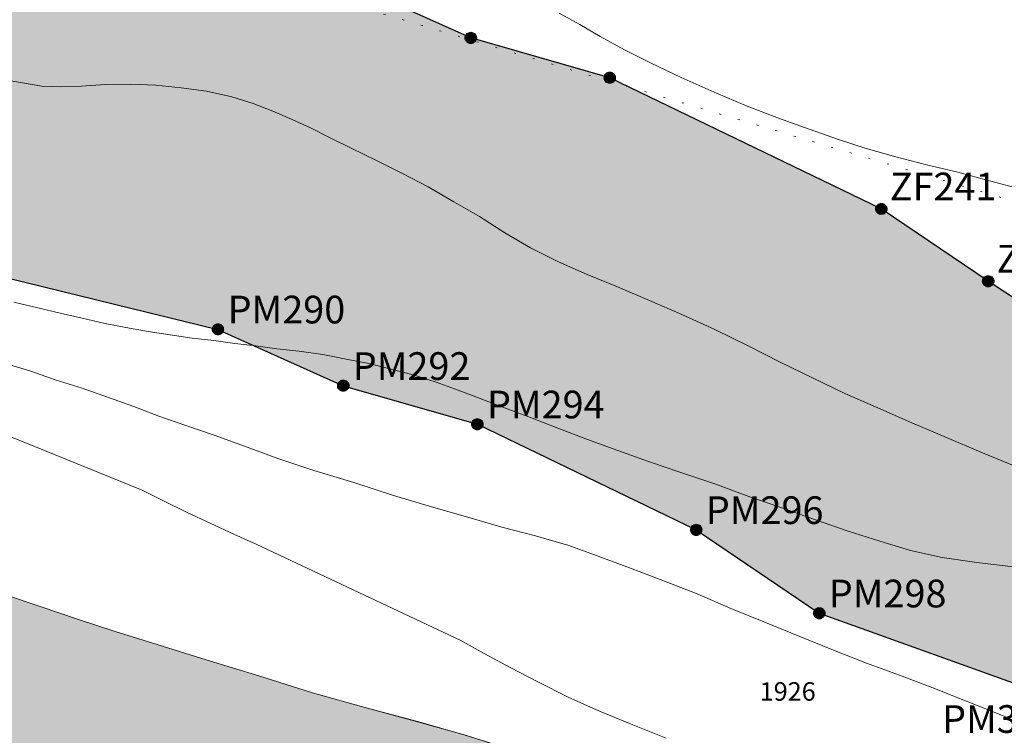
# Model space of a CAD drawing. Extents: x 499867 to 501117, y 1831487 to 1832297.
# Drawn here: x 500235 to 500288, y 1831758 to 1831797 of the extents above; entities that cross this region are included whole.
import ezdxf

# ---------------------------------------------------------------- set-up
doc = ezdxf.new("R2010")
doc.units = 0
doc.header["$MEASUREMENT"] = 0
doc.linetypes.add('DOT2', pattern=[3.175, 0, -3.175])
for name, color, linetype in [('0BUFER', 7, 'Continuous'), ('0E20', 7, 'Continuous'), ('0MM', 7, 'Continuous'), ('0TODAS1K', 7, 'Continuous'), ('0VERT1', 7, 'Continuous'), ('0VERT7', 7, 'Continuous'), ('1TODAS1K', 7, 'Continuous'), ('1VERTICE', 7, 'Continuous'), ('1VERTICE2', 7, 'Continuous'), ('CERCA', 1, 'Continuous'), ('CURVA INTERMEDIA', 17, 'Continuous'), ('CURVA MAESTRA', 17, 'Continuous'), ('LIMITE COSTERO', 7, 'Continuous')]:
    doc.layers.add(name, color=color, linetype=linetype)
doc.styles.add('WMF-Times New Roman0', font='TIMES.TTF')

msp = doc.modelspace()

# ---------------------------------------------------------------- hatches: boundary and pattern name
at = {"linetype": 'Continuous'}
h = msp.add_hatch(color=254, dxfattribs=at)
h.paths.add_polyline_path([(500586.636, 1831790.958), (500583.011, 1831792.149), (500571.927, 1831787.068), (500566.647, 1831783.277), (500562.613, 1831778.3), (500556.838, 1831766.32), (500556.318, 1831763.451), (500557.678, 1831761.344), (500567.665, 1831757.808), (500570.203, 1831755.635), (500571.896, 1831752.032), (500583.742, 1831748.992), (500602.503, 1831740.465), (500626.165, 1831724.282), (500641.415, 1831717.289), (500658.372, 1831713.128), (500696.665, 1831699.409), (500783.004, 1831674.299), (500789.211, 1831673.556), (500798.286, 1831674.369), (500802.784, 1831676.338), (500804.353, 1831678.899), (500804.928, 1831683.077), (500803.438, 1831686.992), (500799.438, 1831691.784), (500791.936, 1831698.297), (500777.583, 1831705.311), (500735.794, 1831731.471), (500709.22, 1831746.423), (500695.668, 1831752.975), (500653.958, 1831770.618), (500623.04, 1831776.714), (500593.734, 1831786.525)], flags=16)
h.paths.add_polyline_path([(499936.017, 1832027.843), (499925.439, 1832027.88), (499898.676, 1832020.532), (499892.392, 1832017.34), (499890.255, 1832015.923), (499890.255, 1831991.926), (499902.481, 1832000.032), (499905.926, 1832001.782), (499928.1, 1832007.871), (499931.789, 1832007.858), (499950.238, 1831999.763), (499951.135, 1831998.767), (499951.753, 1831997.78), (499955.932, 1831986.675), (499966.231, 1831954.219), (499966.906, 1831949.809), (499967.643, 1831928.661), (499968.576, 1831917.866), (499961.885, 1831923.21), (499951.193, 1831929.03), (499940.836, 1831931.204), (499928.616, 1831929.941), (499919.107, 1831925.36), (499912.518, 1831920.175), (499894.135, 1831921.886), (499891.494, 1831922.41), (499890.255, 1831922.898), (499890.255, 1831902.266), (499891.778, 1831901.964), (499917.969, 1831900.924), (499922.001, 1831902.187), (499929.757, 1831908.291), (499934.148, 1831910.406), (499939.785, 1831910.989), (499944.21, 1831910.06), (499950.778, 1831906.485), (499960.869, 1831898.425), (499965.123, 1831892.833), (499969.775, 1831884.113), (499973.84, 1831878.715), (499975.658, 1831876.301), (499991.866, 1831861.102), (499998.33, 1831856.605), (500003.195, 1831853.749), (500016.842, 1831849.149), (500037.612, 1831845.969), (500055.459, 1831838.771), (500064.948, 1831832.219), (500074.084, 1831827.164), (500092.118, 1831814.257), (500122.629, 1831803.719), (500152.782, 1831803.316), (500152.863, 1831803.315), (500167.883, 1831800.134), (500178.058, 1831796.148), (500193.453, 1831793.784), (500211.246, 1831789.723), (500227.5, 1831784.407), (500245.528, 1831779.993), (500252.305, 1831776.942), (500259.56, 1831774.859), (500271.397, 1831769.138), (500278.055, 1831764.627), (500290.599, 1831760.115), (500293.268, 1831759.864), (500297.271, 1831761.239), (500301.488, 1831761.027), (500308.771, 1831756.359), (500314.144, 1831754.939), (500321.847, 1831756.327), (500323.893, 1831754.944), (500327.511, 1831747.704), (500330.694, 1831746.216), (500335.629, 1831745.73), (500344.61, 1831746.52), (500353.119, 1831743.63), (500363.311, 1831743), (500371.125, 1831738.65), (500376.727, 1831738.046), (500382.145, 1831733.515), (500388.228, 1831731.66), (500396.188, 1831727.693), (500403.339, 1831729.428), (500406.471, 1831729.383), (500419.734, 1831723.31), (500431.002, 1831720.189), (500449.428, 1831712.721), (500467.874, 1831711.407), (500485.964, 1831704.779), (500496.022, 1831704.803), (500509.488, 1831698.187), (500526.595, 1831693.042), (500538.989, 1831689.315), (500555.268, 1831679.737), (500564.665, 1831680.396), (500570.885, 1831678.543), (500582.623, 1831670.123), (500628.237, 1831653.116), (500707.725, 1831633.746), (500718.483, 1831633.205), (500728.723, 1831634.335), (500741.287, 1831625.622), (500753.475, 1831621.251), (500760.416, 1831616.855), (500783.78, 1831606.757), (500808.489, 1831597.366), (500825.535, 1831593.753), (500843.565, 1831585.471), (500856.073, 1831581.926), (500867.461, 1831577.068), (500882.436, 1831572.693), (500899.77, 1831570.061), (500955.255, 1831551.417), (500955.255, 1831572.516), (500904.492, 1831589.573), (500886.761, 1831592.266), (500874.213, 1831595.931), (500862.75, 1831600.821), (500850.507, 1831604.291), (500831.86, 1831612.857), (500814.149, 1831616.611), (500791.304, 1831625.293), (500769.791, 1831634.591), (500762.308, 1831639.33), (500750.519, 1831643.558), (500733.969, 1831655.035), (500717.885, 1831653.26), (500710.621, 1831653.626), (500634.118, 1831672.268), (500592.111, 1831687.93), (500579.814, 1831696.752), (500566.892, 1831700.601), (500560.06, 1831700.122), (500547.055, 1831707.774), (500535.843, 1831711.146), (500516.827, 1831716.865), (500500.647, 1831724.814), (500489.489, 1831724.787), (500472.107, 1831731.156), (500454.007, 1831732.446), (500437.449, 1831739.156), (500426.61, 1831742.158), (500410.969, 1831749.32), (500401.089, 1831749.462), (500398.571, 1831748.851), (500395.657, 1831750.304), (500391.862, 1831751.461), (500384.903, 1831757.28), (500377.306, 1831758.1), (500369.074, 1831762.682), (500357.02, 1831763.427), (500347.478, 1831766.668), (500340.416, 1831766.267), (500336.505, 1831770.458), (500328.738, 1831775.151), (500321.921, 1831776.269), (500314.964, 1831775.409), (500307.803, 1831780.735), (500294.422, 1831781.407), (500290.848, 1831780.18), (500287.191, 1831782.595), (500281.41, 1831786.512), (500266.723, 1831793.61), (500259.205, 1831795.769), (500252.066, 1831798.983), (500232.995, 1831803.652), (500216.591, 1831809.017), (500197.201, 1831813.443), (500183.287, 1831815.579), (500173.641, 1831819.358), (500155.09, 1831823.287), (500126.115, 1831823.674), (500101.394, 1831832.212), (500084.781, 1831844.103), (500075.497, 1831849.239), (500064.997, 1831856.489), (500042.937, 1831865.387), (500021.585, 1831868.656), (500011.54, 1831872.042), (500009.119, 1831873.463), (500000.356, 1831880.558), (500049.311, 1831864.051), (500081.546, 1831857.013), (500102.68, 1831849.641), (500126.153, 1831842.86), (500157.426, 1831837.636), (500175.332, 1831831.388), (500191.758, 1831826.87), (500202.981, 1831825.056), (500216.36, 1831824.439), (500284.138, 1831814.911), (500299.613, 1831811.596), (500304.042, 1831809.865), (500309.924, 1831805.114), (500315.708, 1831801.859), (500330.992, 1831796.487), (500341.982, 1831794.4), (500349.759, 1831794.665), (500359.305, 1831797.899), (500365.093, 1831801.288), (500369.459, 1831806.18), (500381.08, 1831797.775), (500389.484, 1831794.453), (500396.519, 1831793.084), (500416.512, 1831791.401), (500451.039, 1831779.704), (500460.987, 1831777.749), (500472.989, 1831777.439), (500486.846, 1831778.912), (500493.372, 1831780.838), (500503.488, 1831785.823), (500524.219, 1831800.611), (500532.453, 1831809.134), (500536.297, 1831814.801), (500538.356, 1831820.148), (500539.934, 1831816.918), (500539.774, 1831809.535), (500541.45, 1831799.416), (500542.923, 1831796.256), (500547.216, 1831791.066), (500538.822, 1831775.005), (500536.639, 1831767.018), (500536.622, 1831759.978), (500537.524, 1831756.611), (500540.874, 1831750.498), (500544.822, 1831746.023), (500547.678, 1831744.023), (500555.326, 1831740.96), (500559.04, 1831736.711), (500561.896, 1831734.711), (500577.067, 1831730.057), (500592.646, 1831722.976), (500614.875, 1831707.774), (500633.079, 1831699.109), (500652.601, 1831693.951), (500691.08, 1831680.205), (500777.419, 1831655.095), (500786.834, 1831653.698), (500800.071, 1831654.449), (500806.306, 1831656.048), (500815.64, 1831661.017), (500821.674, 1831668.899), (500824.049, 1831675.426), (500824.624, 1831686.55), (500822.13, 1831694.106), (500818.792, 1831699.808), (500812.55, 1831706.887), (500800.717, 1831716.266), (500787.306, 1831722.82), (500745.601, 1831748.901), (500719.027, 1831763.853), (500704.373, 1831770.981), (500661.749, 1831789.038), (500628.17, 1831796.088), (500602.324, 1831804.74), (500593.814, 1831809.521), (500596.702, 1831822.675), (500596.462, 1831831.377), (500592.474, 1831841.806), (500589.302, 1831846.521), (500578.375, 1831859.132), (500581.068, 1831860.988), (500592.654, 1831867.725), (500613.325, 1831872.267), (500639.737, 1831884.189), (500653.228, 1831887.547), (500681.257, 1831891.15), (500694.221, 1831893.69), (500760.649, 1831898.844), (500783.263, 1831898.721), (500811.901, 1831896.811), (500853.403, 1831892.09), (500863.016, 1831890.057), (500874.16, 1831889.215), (500890.244, 1831886.658), (500915.708, 1831885.029), (500947.306, 1831879.91), (500955.255, 1831879.893), (500955.255, 1831899.893), (500947.349, 1831899.91), (500918.038, 1831904.921), (500891.521, 1831906.617), (500876.548, 1831909.092), (500864.522, 1831910), (500856.864, 1831911.825), (500813.698, 1831916.736), (500783.983, 1831918.717), (500759.771, 1831918.849), (500691.355, 1831913.509), (500677.784, 1831910.846), (500649.533, 1831907.237), (500632.984, 1831903.118), (500609.034, 1831891.801), (500585.305, 1831886.588), (500570.35, 1831877.891), (500561.656, 1831871.898), (500557.946, 1831867.125), (500556.437, 1831863.456), (500555.975, 1831860.019), (500556.683, 1831856.134), (500559.05, 1831851.644), (500564.913, 1831843.685), (500574.461, 1831833.115), (500576.663, 1831828.551), (500577.006, 1831826.148), (500574.453, 1831814.362), (500572.576, 1831809.656), (500569.046, 1831806.431), (500564.318, 1831804.373), (500562.13, 1831804.524), (500560.244, 1831806.256), (500559.658, 1831811.682), (500560.092, 1831818.991), (500558.893, 1831823.529), (500556.578, 1831828.656), (500546.122, 1831846.034), (500539.519, 1831851.839), (500533.782, 1831853.809), (500528.021, 1831852.775), (500519.236, 1831849.774), (500513.313, 1831849.679), (500501.257, 1831846.858), (500488.224, 1831842.192), (500480.133, 1831836.845), (500475.387, 1831831.728), (500475.637, 1831829.224), (500478.624, 1831826.934), (500486.069, 1831823.984), (500496.03, 1831822.676), (500504.246, 1831823.183), (500511.07, 1831824.851), (500516.896, 1831827.777), (500518.839, 1831827.2), (500519.134, 1831825.389), (500518.069, 1831823.03), (500516.373, 1831821.274), (500509.835, 1831814.507), (500494.647, 1831803.763), (500484.531, 1831798.778), (500473.04, 1831797.439), (500464.369, 1831797.461), (500457.456, 1831798.647), (500420.939, 1831811.018), (500400.339, 1831812.716), (500393.304, 1831814.085), (500389.765, 1831815.791), (500381.037, 1831823.2), (500372.964, 1831826.225), (500367.227, 1831826.333), (500359.954, 1831824.781), (500356.761, 1831822.44), (500352.237, 1831816.609), (500346.286, 1831814.361), (500342.166, 1831814.399), (500335.585, 1831815.952), (500322.491, 1831820.673), (500314.202, 1831827.368), (500305.385, 1831830.813), (500287.54, 1831834.636), (500218.348, 1831844.369), (500203.902, 1831845.035), (500195.235, 1831846.565), (500181.921, 1831850.272), (500162.36, 1831857.097), (500131.704, 1831862.074), (500108.231, 1831868.855), (500086.969, 1831876.305), (500055.7, 1831883.003), (499996.782, 1831902.864), (499992.125, 1831907.055), (499988.922, 1831917.147), (499987.608, 1831930.026), (499986.853, 1831951.676), (499985.766, 1831958.783), (499974.836, 1831993.227), (499969.766, 1832006.698), (499967.163, 1832010.855), (499962.219, 1832016.347)])
for color, points in [(131, [(499890.25, 1831881.58), (499891.53, 1831881.61), (499893.37, 1831881.6), (499895.18, 1831881.52), (499896.91, 1831881.36), (499898.63, 1831881.2), (499900.36, 1831881.01), (499902.21, 1831880.8), (499904.13, 1831880.56), (499906.08, 1831880.26), (499908, 1831879.96), (499909.87, 1831879.66), (499911.56, 1831879.43), (499913.23, 1831879.29), (499914.89, 1831879.1), (499916.5, 1831878.87), (499918.1, 1831878.61), (499919.75, 1831878.34), (499921.35, 1831878.08), (499922.83, 1831877.74), (499924.23, 1831877.33), (499925.61, 1831876.88), (499926.98, 1831876.4), (499928.36, 1831875.87), (499929.67, 1831875.38), (499930.95, 1831874.89), (499932.23, 1831874.39), (499933.48, 1831873.9), (499934.67, 1831873.44), (499935.8, 1831873), (499936.82, 1831872.57), (499937.78, 1831872.2), (499938.63, 1831871.84), (499948.17, 1831868.75), (499949.77, 1831868.13), (499951.63, 1831867.38), (499953.73, 1831866.45), (499955.94, 1831865.45), (499958.37, 1831864.42), (499961.01, 1831863.39), (499963.49, 1831862.43), (499965.95, 1831861.39), (499968.37, 1831860.33), (499970.73, 1831859.27), (499973.04, 1831858.2), (499975.17, 1831857.15), (499977.21, 1831856.18), (499979.17, 1831855.42), (499981.26, 1831854.75), (499983.57, 1831854.11), (499984.28, 1831853.91), (499991.4, 1831850.86), (499995.65, 1831848.78), (499999.43, 1831847.1), (500001.54, 1831846.28), (500007.54, 1831842.93), (500007.96, 1831842.63), (500010.14, 1831841.31), (500012.7, 1831840.03), (500015.6, 1831838.81), (500018.65, 1831837.63), (500021.58, 1831836.35), (500024.2, 1831834.87), (500026.64, 1831833.27), (500029, 1831831.62), (500031.36, 1831829.96), (500033.87, 1831828.56), (500036.48, 1831827.35), (500039.06, 1831826.32), (500041.5, 1831825.25), (500043.81, 1831824.13), (500045.91, 1831822.89), (500047.81, 1831821.58), (500049.7, 1831820.17), (500051.48, 1831818.79), (500053.45, 1831817.38), (500055.53, 1831815.94), (500057.64, 1831814.59), (500059.82, 1831813.37), (500062.02, 1831812.17), (500064.28, 1831810.98), (500066.5, 1831809.78), (500068.53, 1831808.51), (500070.31, 1831807.19), (500071.96, 1831805.84), (500073.49, 1831804.45), (500075.05, 1831803.22), (500076.6, 1831802.17), (500078.17, 1831801.33), (500079.73, 1831800.69), (500081.33, 1831800.07), (500082.91, 1831799.46), (500084.48, 1831798.85), (500085.9, 1831798.27), (500086.93, 1831797.86), (500087.5, 1831797.65), (500093.91, 1831792.74), (500095.38, 1831791.77), (500097.06, 1831790.78), (500099.03, 1831789.96), (500101.13, 1831789.28), (500103.31, 1831788.86), (500105.57, 1831788.69), (500107.86, 1831788.62), (500110.25, 1831788.71), (500112.7, 1831788.83), (500115.21, 1831788.93), (500117.66, 1831788.91), (500120.05, 1831788.8), (500122.44, 1831788.67), (500124.71, 1831788.52), (500126.88, 1831788.36), (500128.9, 1831788.17), (500130.85, 1831787.86), (500132.73, 1831787.53), (500134.63, 1831787.16), (500136.67, 1831786.73), (500138.9, 1831786.14), (500141.29, 1831785.58), (500143.73, 1831785), (500146.15, 1831784.52), (500148.49, 1831784.2), (500150.73, 1831784.06), (500152.94, 1831784), (500155.17, 1831783.98), (500157.44, 1831783.92), (500159.83, 1831783.81), (500162.08, 1831783.61), (500164.15, 1831783.32), (500166.08, 1831783.05), (500167.98, 1831782.76), (500169.98, 1831782.44), (500172.07, 1831781.99), (500174.16, 1831781.61), (500176.21, 1831781.29), (500178.18, 1831781.09), (500180.08, 1831781.03), (500182.07, 1831780.99), (500184.13, 1831780.96), (500186.37, 1831780.9), (500188.75, 1831780.83), (500191.27, 1831780.61), (500193.86, 1831780.2), (500196.4, 1831779.67), (500198.82, 1831779.04), (500201.02, 1831778.35), (500203.09, 1831777.63), (500204.98, 1831776.89), (500206.79, 1831776.16), (500208.51, 1831775.41), (500210.22, 1831774.63), (500212.12, 1831773.83), (500214.18, 1831772.95), (500216.39, 1831772), (500218.66, 1831771), (500220.9, 1831770.05), (500222.93, 1831769.18), (500232.16, 1831766.28), (500233.98, 1831765.64), (500235.96, 1831764.97), (500237.93, 1831764.3), (500239.97, 1831763.63), (500242.25, 1831762.93), (500244.89, 1831762.11), (500247.74, 1831761.24), (500250.65, 1831760.32), (500253.62, 1831759.49), (500256.39, 1831758.74), (500258.91, 1831758.02), (500261.04, 1831757.35), (500262.79, 1831756.76), (500264.22, 1831756.21), (500265.52, 1831755.75), (500266.7, 1831755.38), (500268.09, 1831755.01), (500269.74, 1831754.6), (500293.97, 1831748.92), (500296.46, 1831748.21), (500298.94, 1831747.46), (500301.36, 1831746.62), (500303.75, 1831745.79), (500306.25, 1831744.94), (500308.95, 1831744.05), (500310.09, 1831743.71), (500347.39, 1831730.72), (500349, 1831730.17), (500352.28, 1831729.08), (500355.39, 1831728.06), (500358.26, 1831727.24), (500360.77, 1831726.5), (500363.06, 1831725.84), (500365.18, 1831725.28), (500367.27, 1831724.73), (500369.34, 1831724.22), (500371.49, 1831723.61), (500373.74, 1831722.89), (500376.07, 1831722.11), (500378.44, 1831721.21), (500380.67, 1831720.39), (500382.9, 1831719.64), (500385.09, 1831718.98), (500387.24, 1831718.37), (500389.4, 1831717.72), (500391.67, 1831717.01), (500394.02, 1831716.25), (500396.5, 1831715.44), (500399.08, 1831714.6), (500401.63, 1831713.76), (500404.16, 1831712.99), (500406.68, 1831712.22), (500409.11, 1831711.54), (500411.46, 1831710.89), (500413.7, 1831710.3), (500415.9, 1831709.74), (500418.04, 1831709.17), (500420.09, 1831708.61), (500421.97, 1831708.14), (500423.67, 1831707.71), (500425.24, 1831707.3), (500426.72, 1831706.87), (500428.1, 1831706.4), (500429.35, 1831705.95), (500430.32, 1831705.55), (500438.91, 1831703.18), (500441.4, 1831702.5), (500444.23, 1831701.75), (500447.39, 1831700.85), (500450.86, 1831699.83), (500454.41, 1831698.8), (500458.04, 1831697.69), (500461.53, 1831696.66), (500464.84, 1831695.7), (500467.84, 1831694.8), (500470.57, 1831694.06), (500496.06, 1831686.25), (500498.66, 1831685.31), (500501.18, 1831684.46), (500503.7, 1831683.58), (500506.47, 1831682.61), (500509.46, 1831681.47), (500512.66, 1831680.25), (500515.96, 1831678.99), (500519.27, 1831677.75), (500522.47, 1831676.51), (500525.52, 1831675.4), (500528.56, 1831674.32), (500531.38, 1831673.32), (500534.2, 1831672.44), (500536.92, 1831671.62), (500539.59, 1831670.93), (500542.14, 1831670.29), (500544.71, 1831669.72), (500547.25, 1831669.19), (500549.81, 1831668.65), (500552.34, 1831667.98), (500554.93, 1831667.16), (500557.58, 1831666.21), (500560.34, 1831665.12), (500563.12, 1831664.06), (500565.86, 1831662.99), (500568.6, 1831661.92), (500571.21, 1831660.87), (500573.66, 1831659.82), (500575.86, 1831658.85), (500577.8, 1831657.97), (500579.51, 1831657.29), (500581.01, 1831656.72), (500592.32, 1831652.9), (500594.4, 1831652.1), (500596.61, 1831651.23), (500598.89, 1831650.39), (500601.21, 1831649.64), (500602.39, 1831649.29), (500612.31, 1831647.41), (500614.75, 1831646.84), (500617.55, 1831646.06), (500620.59, 1831645.29), (500623.83, 1831644.56), (500626.97, 1831643.96), (500629.99, 1831643.46), (500632.86, 1831642.97), (500635.68, 1831642.49), (500638.46, 1831642), (500641.36, 1831641.49), (500644.48, 1831640.93), (500647.92, 1831640.24), (500651.61, 1831639.46), (500655.46, 1831638.59), (500659.26, 1831637.55), (500662.8, 1831636.49), (500665.99, 1831635.47), (500668.92, 1831634.55), (500671.7, 1831633.75), (500674.57, 1831633.08), (500677.59, 1831632.43), (500680.8, 1831631.68), (500684.2, 1831630.73), (500687.99, 1831629.61), (500692.04, 1831628.44), (500696.18, 1831627.33), (500700.23, 1831626.47), (500704.11, 1831625.83), (500707.64, 1831625.26), (500710.78, 1831624.75), (500713.52, 1831624.31), (500715.97, 1831623.85), (500718.45, 1831623.45), (500721.1, 1831622.94), (500723.97, 1831622.26), (500726.86, 1831621.42), (500729.63, 1831620.42), (500732.33, 1831619.34), (500734.97, 1831618.32), (500737.52, 1831617.37), (500739.92, 1831616.53), (500742.3, 1831615.71), (500744.63, 1831614.93), (500746.85, 1831614.1), (500749.13, 1831613.25), (500751.69, 1831612.26), (500754.5, 1831611.14), (500757.33, 1831610.05), (500759.97, 1831609.03), (500762.26, 1831608.15), (500764.24, 1831607.41), (500766.02, 1831606.85), (500767.69, 1831606.26), (500769.39, 1831605.67), (500771.2, 1831604.97), (500773.27, 1831604.14), (500775.51, 1831603.27), (500777.74, 1831602.38), (500779.99, 1831601.48), (500782.01, 1831600.67), (500792.78, 1831596.11), (500794.86, 1831595.31), (500797.01, 1831594.45), (500799.14, 1831593.53), (500801.33, 1831592.56), (500803.59, 1831591.57), (500805.88, 1831590.69), (500808.09, 1831589.83), (500810.27, 1831588.96), (500812.55, 1831587.98), (500815.09, 1831586.94), (500817.95, 1831585.84), (500821.12, 1831584.61), (500824.29, 1831583.39), (500827.37, 1831582.01), (500830.4, 1831580.66), (500833.39, 1831579.35), (500836.37, 1831578.11), (500839.4, 1831576.82), (500842.46, 1831575.54), (500845.44, 1831574.15), (500848.43, 1831572.78), (500851.58, 1831571.56), (500854.9, 1831570.4), (500858.26, 1831569.26), (500861.55, 1831568.04), (500864.78, 1831566.86), (500867.88, 1831565.7), (500870.93, 1831564.55), (500873.9, 1831563.52), (500876.73, 1831562.83), (500879.43, 1831562.37), (500893.45, 1831561.08), (500893.97, 1831561.16), (500898.7, 1831561.74), (500900.36, 1831561.41), (500902.52, 1831560.63), (500904.67, 1831559.74), (500906.66, 1831558.86), (500909.17, 1831557.89), (500912.08, 1831556.76), (500915.39, 1831555.59), (500919.16, 1831554.33), (500923.31, 1831552.83), (500927.72, 1831551.26), (500932.07, 1831549.61), (500936.38, 1831547.91), (500940.52, 1831546.1), (500944.76, 1831544.09), (500948.93, 1831541.83), (500953.16, 1831539.87), (500955.25, 1831539.16), (500955.25, 1831523.27), (499890.25, 1831523.27), (499890.25, 1831603.94), (499890.25, 1831603.98)]), (174, [(500259.21, 1831795.47), (500259.15, 1831795.47), (500259.1, 1831795.49), (500259.06, 1831795.51), (500259.01, 1831795.54), (500258.98, 1831795.58), (500258.95, 1831795.62), (500258.92, 1831795.67), (500258.91, 1831795.72), (500258.91, 1831795.77), (500258.91, 1831795.82), (500258.92, 1831795.87), (500258.95, 1831795.92), (500258.98, 1831795.96), (500259.01, 1831796), (500259.06, 1831796.03), (500259.1, 1831796.05), (500259.15, 1831796.06), (500259.21, 1831796.07), (500259.26, 1831796.06), (500259.31, 1831796.05), (500259.36, 1831796.03), (500259.4, 1831796), (500259.44, 1831795.96), (500259.47, 1831795.92), (500259.49, 1831795.87), (500259.5, 1831795.82), (500259.51, 1831795.77), (500259.5, 1831795.72), (500259.49, 1831795.67), (500259.46, 1831795.62), (500259.43, 1831795.58), (500259.4, 1831795.54), (500259.36, 1831795.51), (500259.31, 1831795.49), (500259.26, 1831795.47)]), (174, [(500266.72, 1831793.31), (500266.67, 1831793.31), (500266.62, 1831793.33), (500266.57, 1831793.35), (500266.53, 1831793.38), (500266.49, 1831793.42), (500266.46, 1831793.46), (500266.44, 1831793.51), (500266.43, 1831793.56), (500266.42, 1831793.61), (500266.43, 1831793.66), (500266.44, 1831793.71), (500266.46, 1831793.76), (500266.49, 1831793.8), (500266.53, 1831793.84), (500266.57, 1831793.87), (500266.62, 1831793.89), (500266.67, 1831793.91), (500266.72, 1831793.91), (500266.78, 1831793.91), (500266.83, 1831793.89), (500266.87, 1831793.87), (500266.92, 1831793.84), (500266.95, 1831793.8), (500266.98, 1831793.76), (500267.01, 1831793.71), (500267.02, 1831793.66), (500267.02, 1831793.61), (500267.02, 1831793.56), (500267.01, 1831793.51), (500266.98, 1831793.46), (500266.95, 1831793.42), (500266.92, 1831793.38), (500266.87, 1831793.35), (500266.83, 1831793.33), (500266.78, 1831793.31)]), (174, [(500281.41, 1831786.21), (500281.36, 1831786.22), (500281.31, 1831786.23), (500281.26, 1831786.25), (500281.22, 1831786.28), (500281.18, 1831786.32), (500281.15, 1831786.36), (500281.13, 1831786.41), (500281.11, 1831786.46), (500281.11, 1831786.51), (500281.11, 1831786.56), (500281.13, 1831786.61), (500281.15, 1831786.66), (500281.18, 1831786.7), (500281.22, 1831786.74), (500281.26, 1831786.77), (500281.31, 1831786.79), (500281.36, 1831786.81), (500281.41, 1831786.81), (500281.46, 1831786.81), (500281.51, 1831786.79), (500281.56, 1831786.77), (500281.6, 1831786.74), (500281.64, 1831786.7), (500281.67, 1831786.66), (500281.69, 1831786.61), (500281.71, 1831786.56), (500281.71, 1831786.51), (500281.71, 1831786.46), (500281.69, 1831786.41), (500281.67, 1831786.36), (500281.64, 1831786.32), (500281.6, 1831786.28), (500281.56, 1831786.25), (500281.51, 1831786.23), (500281.46, 1831786.22)]), (174, [(500287.19, 1831782.3), (500287.14, 1831782.3), (500287.09, 1831782.31), (500287.04, 1831782.34), (500287, 1831782.37), (500286.96, 1831782.4), (500286.93, 1831782.45), (500286.91, 1831782.49), (500286.9, 1831782.54), (500286.89, 1831782.6), (500286.9, 1831782.65), (500286.91, 1831782.7), (500286.93, 1831782.75), (500286.96, 1831782.79), (500287, 1831782.83), (500287.04, 1831782.86), (500287.09, 1831782.88), (500287.14, 1831782.89), (500287.19, 1831782.9), (500287.24, 1831782.89), (500287.29, 1831782.88), (500287.34, 1831782.86), (500287.38, 1831782.83), (500287.42, 1831782.79), (500287.45, 1831782.75), (500287.47, 1831782.7), (500287.49, 1831782.65), (500287.49, 1831782.6), (500287.49, 1831782.54), (500287.47, 1831782.49), (500287.45, 1831782.45), (500287.42, 1831782.4), (500287.38, 1831782.37), (500287.34, 1831782.34), (500287.29, 1831782.31), (500287.24, 1831782.3)]), (174, [(500245.53, 1831779.69), (500245.48, 1831779.7), (500245.43, 1831779.71), (500245.38, 1831779.73), (500245.34, 1831779.76), (500245.3, 1831779.8), (500245.27, 1831779.84), (500245.25, 1831779.89), (500245.23, 1831779.94), (500245.23, 1831779.99), (500245.23, 1831780.05), (500245.25, 1831780.1), (500245.27, 1831780.14), (500245.3, 1831780.19), (500245.34, 1831780.22), (500245.38, 1831780.25), (500245.43, 1831780.27), (500245.48, 1831780.29), (500245.53, 1831780.29), (500245.58, 1831780.29), (500245.63, 1831780.27), (500245.68, 1831780.25), (500245.72, 1831780.22), (500245.76, 1831780.19), (500245.79, 1831780.14), (500245.81, 1831780.1), (500245.82, 1831780.05), (500245.83, 1831779.99), (500245.82, 1831779.94), (500245.81, 1831779.89), (500245.79, 1831779.84), (500245.76, 1831779.8), (500245.72, 1831779.76), (500245.68, 1831779.73), (500245.63, 1831779.71), (500245.58, 1831779.7)]), (174, [(500252.3, 1831776.64), (500252.25, 1831776.65), (500252.2, 1831776.66), (500252.15, 1831776.68), (500252.11, 1831776.71), (500252.08, 1831776.75), (500252.05, 1831776.79), (500252.02, 1831776.84), (500252.01, 1831776.89), (500252.01, 1831776.94), (500252.01, 1831776.99), (500252.02, 1831777.04), (500252.05, 1831777.09), (500252.08, 1831777.13), (500252.11, 1831777.17), (500252.16, 1831777.2), (500252.2, 1831777.22), (500252.25, 1831777.24), (500252.3, 1831777.24), (500252.36, 1831777.24), (500252.41, 1831777.22), (500252.46, 1831777.2), (500252.5, 1831777.17), (500252.53, 1831777.13), (500252.56, 1831777.09), (500252.59, 1831777.04), (500252.6, 1831776.99), (500252.6, 1831776.94), (500252.6, 1831776.89), (500252.59, 1831776.84), (500252.56, 1831776.79), (500252.53, 1831776.75), (500252.5, 1831776.71), (500252.45, 1831776.68), (500252.41, 1831776.66), (500252.36, 1831776.65)]), (174, [(500259.56, 1831774.56), (500259.51, 1831774.56), (500259.46, 1831774.58), (500259.41, 1831774.6), (500259.37, 1831774.63), (500259.33, 1831774.67), (500259.3, 1831774.71), (500259.28, 1831774.76), (500259.26, 1831774.81), (500259.26, 1831774.86), (500259.26, 1831774.91), (500259.28, 1831774.96), (500259.3, 1831775.01), (500259.33, 1831775.05), (500259.37, 1831775.09), (500259.41, 1831775.12), (500259.46, 1831775.14), (500259.51, 1831775.15), (500259.56, 1831775.16), (500259.61, 1831775.15), (500259.66, 1831775.14), (500259.71, 1831775.12), (500259.75, 1831775.09), (500259.79, 1831775.05), (500259.82, 1831775.01), (500259.84, 1831774.96), (500259.86, 1831774.91), (500259.86, 1831774.86), (500259.86, 1831774.81), (500259.84, 1831774.76), (500259.82, 1831774.71), (500259.79, 1831774.67), (500259.75, 1831774.63), (500259.71, 1831774.6), (500259.66, 1831774.58), (500259.61, 1831774.56)]), (174, [(500271.4, 1831768.84), (500271.34, 1831768.84), (500271.29, 1831768.86), (500271.25, 1831768.88), (500271.2, 1831768.91), (500271.17, 1831768.95), (500271.14, 1831768.99), (500271.12, 1831769.04), (500271.1, 1831769.09), (500271.1, 1831769.14), (500271.1, 1831769.19), (500271.12, 1831769.24), (500271.14, 1831769.29), (500271.17, 1831769.33), (500271.2, 1831769.37), (500271.25, 1831769.4), (500271.29, 1831769.42), (500271.34, 1831769.43), (500271.4, 1831769.44), (500271.45, 1831769.43), (500271.5, 1831769.42), (500271.55, 1831769.4), (500271.59, 1831769.37), (500271.63, 1831769.33), (500271.66, 1831769.29), (500271.68, 1831769.24), (500271.69, 1831769.19), (500271.7, 1831769.14), (500271.69, 1831769.09), (500271.68, 1831769.04), (500271.66, 1831768.99), (500271.63, 1831768.95), (500271.59, 1831768.91), (500271.55, 1831768.88), (500271.5, 1831768.86), (500271.45, 1831768.84)]), (174, [(500278.05, 1831764.33), (500278, 1831764.33), (500277.95, 1831764.35), (500277.9, 1831764.37), (500277.86, 1831764.4), (500277.83, 1831764.43), (500277.8, 1831764.48), (500277.77, 1831764.52), (500277.76, 1831764.57), (500277.76, 1831764.63), (500277.76, 1831764.68), (500277.77, 1831764.73), (500277.8, 1831764.78), (500277.83, 1831764.82), (500277.86, 1831764.86), (500277.91, 1831764.89), (500277.95, 1831764.91), (500278, 1831764.92), (500278.05, 1831764.93), (500278.11, 1831764.92), (500278.16, 1831764.91), (500278.21, 1831764.89), (500278.25, 1831764.86), (500278.28, 1831764.82), (500278.31, 1831764.78), (500278.34, 1831764.73), (500278.35, 1831764.68), (500278.35, 1831764.63), (500278.35, 1831764.57), (500278.34, 1831764.52), (500278.31, 1831764.48), (500278.28, 1831764.43), (500278.25, 1831764.4), (500278.2, 1831764.37), (500278.16, 1831764.35), (500278.11, 1831764.33)])]:
    msp.add_hatch(color=color, dxfattribs=at).paths.add_polyline_path(points)

# ---------------------------------------------------------------- linework, layer by layer
at = {"layer": '0BUFER'}
for points in [[(500290.848, 1831780.18), (500287.191, 1831782.595), (500281.41, 1831786.512), (500266.723, 1831793.61), (500259.205, 1831795.769), (500252.066, 1831798.983), (500232.995, 1831803.652), (500216.591, 1831809.017), (500197.201, 1831813.443), (500183.287, 1831815.579), (500173.641, 1831819.358), (500155.09, 1831823.287), (500126.115, 1831823.674), (500101.394, 1831832.212), (500084.781, 1831844.103), (500075.497, 1831849.239), (500064.997, 1831856.489), (500042.937, 1831865.387), (500021.585, 1831868.656)], [(500016.842, 1831849.149), (500037.612, 1831845.969), (500055.459, 1831838.771), (500064.948, 1831832.219), (500074.084, 1831827.164), (500092.118, 1831814.257), (500122.629, 1831803.719), (500152.782, 1831803.316), (500152.863, 1831803.315), (500167.883, 1831800.134), (500178.058, 1831796.148), (500193.453, 1831793.784), (500211.246, 1831789.723), (500227.5, 1831784.407), (500245.528, 1831779.993), (500252.305, 1831776.942), (500259.56, 1831774.859), (500271.397, 1831769.138), (500278.055, 1831764.627), (500290.599, 1831760.115)]]:
    msp.add_lwpolyline(points, dxfattribs=at)
at = {"layer": '0E20', "linetype": 'Continuous', "lineweight": 20, "ltscale": 0.5}
for points in [[(500252.07, 1831798.98), (500259.21, 1831795.77)], [(500259.21, 1831795.77), (500266.72, 1831793.61)], [(500266.72, 1831793.61), (500281.41, 1831786.51)], [(500281.41, 1831786.51), (500287.19, 1831782.6)], [(500287.19, 1831782.6), (500290.85, 1831780.18)]]:
    msp.add_lwpolyline(points, dxfattribs=at)
at = {"layer": '0MM', "linetype": 'Continuous', "lineweight": 20, "ltscale": 0.09}
for points in [[(500227.5, 1831784.41), (500245.53, 1831779.99)], [(500245.53, 1831779.99), (500252.3, 1831776.94)], [(500252.3, 1831776.94), (500259.56, 1831774.86)], [(500259.56, 1831774.86), (500271.4, 1831769.14)], [(500271.4, 1831769.14), (500278.05, 1831764.63)], [(500278.05, 1831764.63), (500290.6, 1831760.11)]]:
    msp.add_lwpolyline(points, dxfattribs=at)
at = {"layer": '0TODAS1K', "elevation": 0.079}
for points in [[(500227.5, 1831784.407), (500245.528, 1831779.993)], [(500245.528, 1831779.993), (500252.305, 1831776.942)], [(500252.305, 1831776.942), (500259.56, 1831774.859)], [(500259.56, 1831774.859), (500271.397, 1831769.138)], [(500271.397, 1831769.138), (500278.055, 1831764.627)], [(500278.055, 1831764.627), (500290.599, 1831760.115)]]:
    msp.add_lwpolyline(points, dxfattribs=at)
at = {"layer": '0VERT1', "color": 174}
for points in [[(500245.53, 1831779.69), (500245.48, 1831779.7), (500245.43, 1831779.71), (500245.38, 1831779.73), (500245.34, 1831779.76), (500245.3, 1831779.8), (500245.27, 1831779.84), (500245.25, 1831779.89), (500245.23, 1831779.94), (500245.23, 1831779.99), (500245.23, 1831780.05), (500245.25, 1831780.1), (500245.27, 1831780.14), (500245.3, 1831780.19), (500245.34, 1831780.22), (500245.38, 1831780.25), (500245.43, 1831780.27), (500245.48, 1831780.29), (500245.53, 1831780.29), (500245.58, 1831780.29), (500245.63, 1831780.27), (500245.68, 1831780.25), (500245.72, 1831780.22), (500245.76, 1831780.19), (500245.79, 1831780.14), (500245.81, 1831780.1), (500245.82, 1831780.05), (500245.83, 1831779.99), (500245.82, 1831779.94), (500245.81, 1831779.89), (500245.79, 1831779.84), (500245.76, 1831779.8), (500245.72, 1831779.76), (500245.68, 1831779.73), (500245.63, 1831779.71), (500245.58, 1831779.7), (500245.53, 1831779.69)], [(500252.3, 1831776.64), (500252.25, 1831776.65), (500252.2, 1831776.66), (500252.15, 1831776.68), (500252.11, 1831776.71), (500252.08, 1831776.75), (500252.05, 1831776.79), (500252.02, 1831776.84), (500252.01, 1831776.89), (500252.01, 1831776.94), (500252.01, 1831776.99), (500252.02, 1831777.04), (500252.05, 1831777.09), (500252.08, 1831777.13), (500252.11, 1831777.17), (500252.16, 1831777.2), (500252.2, 1831777.22), (500252.25, 1831777.24), (500252.3, 1831777.24), (500252.36, 1831777.24), (500252.41, 1831777.22), (500252.46, 1831777.2), (500252.5, 1831777.17), (500252.53, 1831777.13), (500252.56, 1831777.09), (500252.59, 1831777.04), (500252.6, 1831776.99), (500252.6, 1831776.94), (500252.6, 1831776.89), (500252.59, 1831776.84), (500252.56, 1831776.79), (500252.53, 1831776.75), (500252.5, 1831776.71), (500252.45, 1831776.68), (500252.41, 1831776.66), (500252.36, 1831776.65), (500252.3, 1831776.64)], [(500259.56, 1831774.56), (500259.51, 1831774.56), (500259.46, 1831774.58), (500259.41, 1831774.6), (500259.37, 1831774.63), (500259.33, 1831774.67), (500259.3, 1831774.71), (500259.28, 1831774.76), (500259.26, 1831774.81), (500259.26, 1831774.86), (500259.26, 1831774.91), (500259.28, 1831774.96), (500259.3, 1831775.01), (500259.33, 1831775.05), (500259.37, 1831775.09), (500259.41, 1831775.12), (500259.46, 1831775.14), (500259.51, 1831775.15), (500259.56, 1831775.16), (500259.61, 1831775.15), (500259.66, 1831775.14), (500259.71, 1831775.12), (500259.75, 1831775.09), (500259.79, 1831775.05), (500259.82, 1831775.01), (500259.84, 1831774.96), (500259.86, 1831774.91), (500259.86, 1831774.86), (500259.86, 1831774.81), (500259.84, 1831774.76), (500259.82, 1831774.71), (500259.79, 1831774.67), (500259.75, 1831774.63), (500259.71, 1831774.6), (500259.66, 1831774.58), (500259.61, 1831774.56), (500259.56, 1831774.56)], [(500271.4, 1831768.84), (500271.34, 1831768.84), (500271.29, 1831768.86), (500271.25, 1831768.88), (500271.2, 1831768.91), (500271.17, 1831768.95), (500271.14, 1831768.99), (500271.12, 1831769.04), (500271.1, 1831769.09), (500271.1, 1831769.14), (500271.1, 1831769.19), (500271.12, 1831769.24), (500271.14, 1831769.29), (500271.17, 1831769.33), (500271.2, 1831769.37), (500271.25, 1831769.4), (500271.29, 1831769.42), (500271.34, 1831769.43), (500271.4, 1831769.44), (500271.45, 1831769.43), (500271.5, 1831769.42), (500271.55, 1831769.4), (500271.59, 1831769.37), (500271.63, 1831769.33), (500271.66, 1831769.29), (500271.68, 1831769.24), (500271.69, 1831769.19), (500271.7, 1831769.14), (500271.69, 1831769.09), (500271.68, 1831769.04), (500271.66, 1831768.99), (500271.63, 1831768.95), (500271.59, 1831768.91), (500271.55, 1831768.88), (500271.5, 1831768.86), (500271.45, 1831768.84), (500271.4, 1831768.84)], [(500278.05, 1831764.33), (500278, 1831764.33), (500277.95, 1831764.35), (500277.9, 1831764.37), (500277.86, 1831764.4), (500277.83, 1831764.43), (500277.8, 1831764.48), (500277.77, 1831764.52), (500277.76, 1831764.57), (500277.76, 1831764.63), (500277.76, 1831764.68), (500277.77, 1831764.73), (500277.8, 1831764.78), (500277.83, 1831764.82), (500277.86, 1831764.86), (500277.91, 1831764.89), (500277.95, 1831764.91), (500278, 1831764.92), (500278.05, 1831764.93), (500278.11, 1831764.92), (500278.16, 1831764.91), (500278.21, 1831764.89), (500278.25, 1831764.86), (500278.28, 1831764.82), (500278.31, 1831764.78), (500278.34, 1831764.73), (500278.35, 1831764.68), (500278.35, 1831764.63), (500278.35, 1831764.57), (500278.34, 1831764.52), (500278.31, 1831764.48), (500278.28, 1831764.43), (500278.25, 1831764.4), (500278.2, 1831764.37), (500278.16, 1831764.35), (500278.11, 1831764.33), (500278.05, 1831764.33)]]:
    msp.add_lwpolyline(points, dxfattribs=at)
at = {"layer": '0VERT7', "color": 174}
for points in [[(500259.21, 1831795.47), (500259.15, 1831795.47), (500259.1, 1831795.49), (500259.06, 1831795.51), (500259.01, 1831795.54), (500258.98, 1831795.58), (500258.95, 1831795.62), (500258.92, 1831795.67), (500258.91, 1831795.72), (500258.91, 1831795.77), (500258.91, 1831795.82), (500258.92, 1831795.87), (500258.95, 1831795.92), (500258.98, 1831795.96), (500259.01, 1831796), (500259.06, 1831796.03), (500259.1, 1831796.05), (500259.15, 1831796.06), (500259.21, 1831796.07), (500259.26, 1831796.06), (500259.31, 1831796.05), (500259.36, 1831796.03), (500259.4, 1831796), (500259.44, 1831795.96), (500259.47, 1831795.92), (500259.49, 1831795.87), (500259.5, 1831795.82), (500259.51, 1831795.77), (500259.5, 1831795.72), (500259.49, 1831795.67), (500259.46, 1831795.62), (500259.43, 1831795.58), (500259.4, 1831795.54), (500259.36, 1831795.51), (500259.31, 1831795.49), (500259.26, 1831795.47), (500259.21, 1831795.47)], [(500266.72, 1831793.31), (500266.67, 1831793.31), (500266.62, 1831793.33), (500266.57, 1831793.35), (500266.53, 1831793.38), (500266.49, 1831793.42), (500266.46, 1831793.46), (500266.44, 1831793.51), (500266.43, 1831793.56), (500266.42, 1831793.61), (500266.43, 1831793.66), (500266.44, 1831793.71), (500266.46, 1831793.76), (500266.49, 1831793.8), (500266.53, 1831793.84), (500266.57, 1831793.87), (500266.62, 1831793.89), (500266.67, 1831793.91), (500266.72, 1831793.91), (500266.78, 1831793.91), (500266.83, 1831793.89), (500266.87, 1831793.87), (500266.92, 1831793.84), (500266.95, 1831793.8), (500266.98, 1831793.76), (500267.01, 1831793.71), (500267.02, 1831793.66), (500267.02, 1831793.61), (500267.02, 1831793.56), (500267.01, 1831793.51), (500266.98, 1831793.46), (500266.95, 1831793.42), (500266.92, 1831793.38), (500266.87, 1831793.35), (500266.83, 1831793.33), (500266.78, 1831793.31), (500266.72, 1831793.31)], [(500281.41, 1831786.21), (500281.36, 1831786.22), (500281.31, 1831786.23), (500281.26, 1831786.25), (500281.22, 1831786.28), (500281.18, 1831786.32), (500281.15, 1831786.36), (500281.13, 1831786.41), (500281.11, 1831786.46), (500281.11, 1831786.51), (500281.11, 1831786.56), (500281.13, 1831786.61), (500281.15, 1831786.66), (500281.18, 1831786.7), (500281.22, 1831786.74), (500281.26, 1831786.77), (500281.31, 1831786.79), (500281.36, 1831786.81), (500281.41, 1831786.81), (500281.46, 1831786.81), (500281.51, 1831786.79), (500281.56, 1831786.77), (500281.6, 1831786.74), (500281.64, 1831786.7), (500281.67, 1831786.66), (500281.69, 1831786.61), (500281.71, 1831786.56), (500281.71, 1831786.51), (500281.71, 1831786.46), (500281.69, 1831786.41), (500281.67, 1831786.36), (500281.64, 1831786.32), (500281.6, 1831786.28), (500281.56, 1831786.25), (500281.51, 1831786.23), (500281.46, 1831786.22), (500281.41, 1831786.21)], [(500287.19, 1831782.3), (500287.14, 1831782.3), (500287.09, 1831782.31), (500287.04, 1831782.34), (500287, 1831782.37), (500286.96, 1831782.4), (500286.93, 1831782.45), (500286.91, 1831782.49), (500286.9, 1831782.54), (500286.89, 1831782.6), (500286.9, 1831782.65), (500286.91, 1831782.7), (500286.93, 1831782.75), (500286.96, 1831782.79), (500287, 1831782.83), (500287.04, 1831782.86), (500287.09, 1831782.88), (500287.14, 1831782.89), (500287.19, 1831782.9), (500287.24, 1831782.89), (500287.29, 1831782.88), (500287.34, 1831782.86), (500287.38, 1831782.83), (500287.42, 1831782.79), (500287.45, 1831782.75), (500287.47, 1831782.7), (500287.49, 1831782.65), (500287.49, 1831782.6), (500287.49, 1831782.54), (500287.47, 1831782.49), (500287.45, 1831782.45), (500287.42, 1831782.4), (500287.38, 1831782.37), (500287.34, 1831782.34), (500287.29, 1831782.31), (500287.24, 1831782.3), (500287.19, 1831782.3)]]:
    msp.add_lwpolyline(points, dxfattribs=at)
at = {"layer": 'CERCA', "color": 1, "linetype": 'DOT2', "lineweight": 20, "ltscale": 0.3, "elevation": 0.079}
msp.add_lwpolyline([(500235.322, 1831802.761), (500288.978, 1831786.801), (500289.167, 1831787.474), (500300.295, 1831827.087), (500251.211, 1831835.873), (500243.706, 1831837.197)], dxfattribs=at)
at = {"layer": 'CURVA INTERMEDIA', "color": 17, "linetype": 'Continuous', "lineweight": 9}
for points, elevation in [([(500288.899, 1831787.598), (500287.257, 1831788.032), (500285.544, 1831788.494), (500283.861, 1831788.89), (500282.195, 1831789.333), (500280.587, 1831789.783), (500279.101, 1831790.267), (500277.506, 1831790.821), (500275.847, 1831791.427), (500274.15, 1831792.074), (500272.361, 1831792.839), (500270.581, 1831793.627), (500268.962, 1831794.409), (500267.511, 1831795.127), (500266.198, 1831795.847), (500265.1, 1831796.485), (500263.992, 1831797.099)], 3.012), ([(500229.074, 1831794.344), (500236.009, 1831793.153), (500237.012, 1831793.126), (500238.147, 1831793.159), (500239.438, 1831793.241), (500240.816, 1831793.263), (500242.166, 1831793.214), (500243.536, 1831793.074), (500244.913, 1831792.878), (500246.276, 1831792.577), (500247.427, 1831792.22), (500248.503, 1831791.809), (500249.536, 1831791.36), (500250.537, 1831790.897), (500251.591, 1831790.358), (500252.764, 1831789.773), (500254.105, 1831789.125), (500255.508, 1831788.425), (500256.902, 1831787.701), (500258.293, 1831786.897), (500259.684, 1831786.093), (500261.047, 1831785.217), (500262.438, 1831784.412), (500263.952, 1831783.643), (500265.502, 1831782.97), (500267.133, 1831782.293), (500268.874, 1831781.546), (500270.616, 1831780.8), (500272.411, 1831779.978), (500274.211, 1831779.099), (500275.931, 1831778.224), (500277.684, 1831777.364), (500279.446, 1831776.528), (500281.226, 1831775.739), (500283.054, 1831774.932), (500284.939, 1831774.131), (500286.799, 1831773.339), (500288.693, 1831772.561)], 3.012), ([(500234.482, 1831781.469), (500235.788, 1831781.162), (500236.99, 1831780.868), (500238.178, 1831780.607), (500239.332, 1831780.331), (500240.552, 1831780.084), (500241.758, 1831779.871), (500242.948, 1831779.69), (500244.139, 1831779.51), (500245.3, 1831779.395), (500246.443, 1831779.233), (500247.571, 1831779.104), (500248.714, 1831778.942), (500249.923, 1831778.809), (500251.195, 1831778.625), (500252.472, 1831778.384), (500253.692, 1831778.138), (500254.894, 1831777.844), (500256.087, 1831777.526), (500257.333, 1831777.132), (500258.514, 1831776.709), (500259.709, 1831776.253), (500261.023, 1831775.752), (500262.434, 1831775.214), (500263.916, 1831774.648), (500265.517, 1831774.038), (500267.152, 1831773.441), (500268.81, 1831772.836), (500270.558, 1831772.251), (500272.402, 1831771.63), (500274.252, 1831770.952), (500276.087, 1831770.307), (500277.85, 1831769.689), (500279.613, 1831769.071), (500281.323, 1831768.528), (500282.994, 1831768.028), (500284.71, 1831767.647), (500286.577, 1831767.372), (500288.567, 1831767.134)], 2.013), ([(500234.032, 1831778.136), (500235.407, 1831777.721), (500236.787, 1831777.249), (500238.177, 1831776.801), (500239.606, 1831776.311), (500240.977, 1831775.815), (500242.34, 1831775.295), (500243.792, 1831774.796), (500245.316, 1831774.269), (500246.974, 1831773.664), (500248.776, 1831773.004), (500250.716, 1831772.346), (500252.883, 1831771.711), (500255.023, 1831771.004), (500257.085, 1831770.382), (500259.038, 1831769.828), (500260.885, 1831769.288), (500262.703, 1831768.814), (500264.502, 1831768.291), (500266.232, 1831767.659), (500267.939, 1831767.035), (500269.683, 1831766.369), (500271.443, 1831765.671), (500273.28, 1831764.888), (500275.15, 1831764.12), (500276.996, 1831763.361), (500278.828, 1831762.635), (500280.611, 1831761.927), (500282.389, 1831761.276), (500284.206, 1831760.583), (500286.061, 1831759.848), (500287.964, 1831759.094), (500289.888, 1831758.251)], 1.014)]:
    msp.add_lwpolyline(points, dxfattribs=dict(at, elevation=elevation))
at = {"layer": 'CURVA MAESTRA', "color": 17, "linetype": 'Continuous', "lineweight": 13, "elevation": 0.007}
msp.add_lwpolyline([(500224.409, 1831778.201), (500241.439, 1831771.285), (500242.613, 1831770.7), (500243.834, 1831770.097), (500245.136, 1831769.491), (500246.39, 1831768.903), (500247.63, 1831768.348), (500258.631, 1831763.166), (500259.921, 1831762.455), (500261.33, 1831761.698), (500262.834, 1831760.905), (500264.468, 1831760.09), (500266.176, 1831759.329), (500267.974, 1831758.588), (500269.782, 1831757.871)], dxfattribs=at)
at = {"layer": 'LIMITE COSTERO', "linetype": 'Continuous', "lineweight": 20, "ltscale": 0.5, "elevation": 0.079}
msp.add_lwpolyline([(500233.976, 1831765.644), (500235.963, 1831764.968), (500237.926, 1831764.301), (500239.971, 1831763.631), (500242.248, 1831762.926), (500244.894, 1831762.109), (500247.739, 1831761.242), (500250.647, 1831760.324), (500253.616, 1831759.493), (500256.393, 1831758.735), (500258.914, 1831758.02), (500261.039, 1831757.346)], dxfattribs=at)
at = {"layer": 'LIMITE COSTERO', "linetype": 'Continuous', "lineweight": 20, "ltscale": 0.5}
msp.add_lwpolyline([(500233.98, 1831765.64), (500235.96, 1831764.97), (500237.93, 1831764.3), (500239.97, 1831763.63), (500242.25, 1831762.93), (500244.89, 1831762.11), (500247.74, 1831761.24), (500250.65, 1831760.32), (500253.62, 1831759.49), (500256.39, 1831758.74), (500258.91, 1831758.02), (500261.04, 1831757.35)], dxfattribs=at)

# ---------------------------------------------------------------- texts
at = {"layer": '1TODAS1K', "style": 'WMF-Times New Roman0'}
msp.add_text('1926', height=1, dxfattribs=at).set_placement((500274.832, 1831759.894))
at = {"layer": '1VERTICE', "lineweight": 9, "style": 'WMF-Times New Roman0'}
for s, p in [('PM290', (500246.05, 1831780.314)), ('PM292', (500252.82, 1831777.254)), ('PM294', (500260.08, 1831775.174)), ('PM296', (500271.92, 1831769.454)), ('PM298', (500278.57, 1831764.944)), ('PM303', (500284.697, 1831758.15))]:
    msp.add_text(s, height=1.5, dxfattribs=at).set_placement(p)
at = {"layer": '1VERTICE2', "lineweight": 9, "style": 'WMF-Times New Roman0'}
for s, p in [('ZF241', (500281.867, 1831786.976)), ('ZF243', (500287.647, 1831783.066))]:
    msp.add_text(s, height=1.5, dxfattribs=at).set_placement(p)

doc.saveas('drawing.dxf')
